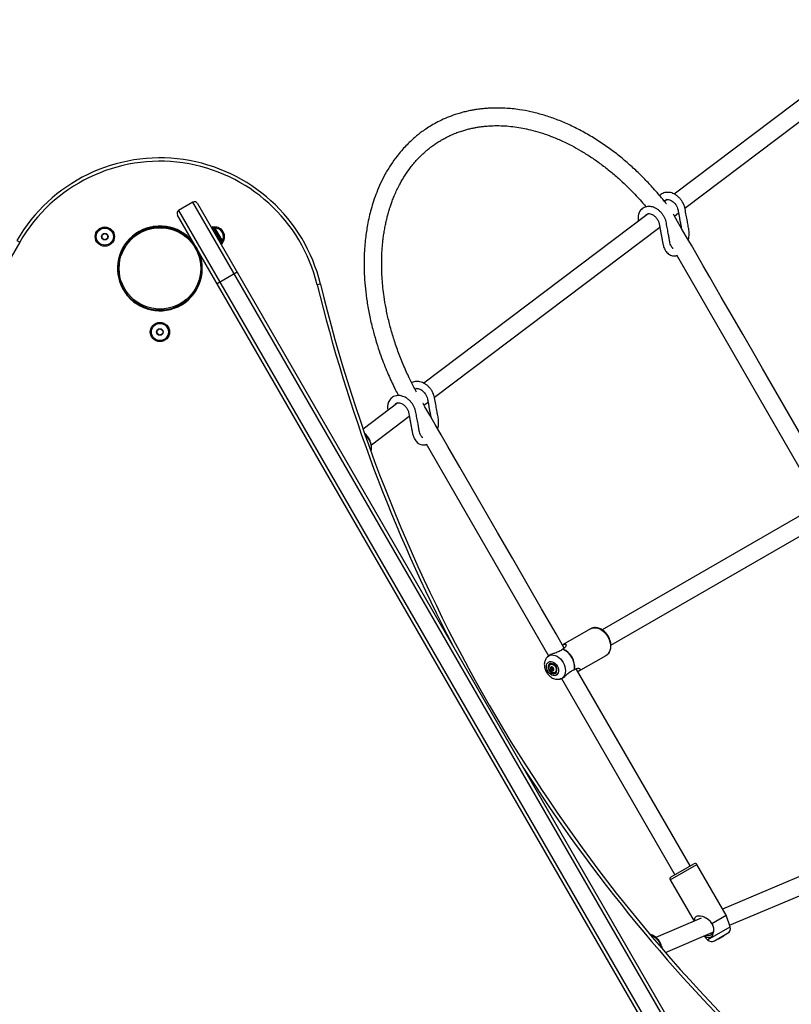
# Model space of a CAD drawing. Units: millimetres. Extents: x -5736 to 4062, y -2258 to 4791.
# Drawn here: x -2093 to -1392, y 1605 to 2499 of the extents above; entities that cross this region are included whole.
import ezdxf

# ---------------------------------------------------------------- set-up
doc = ezdxf.new("R2010")
doc.units = ezdxf.units.MM

# ---------------------------------------------------------------- blocks, each defined once
blk = doc.blocks.new('MN 6341 P')
at = {"color": 7, "linetype": 'Continuous', "lineweight": 25}
for p, q in [((-1288.42, 2499.07), (-1498.21, 2340.68)), ((-1488.57, 2327.91), (-1282.59, 2483.43)), ((-1504.73, 2335.76), (-1507.11, 2333.96)), ((-1935.25, 2333.21), (-1948.24, 2325.71)), ((-1948.24, 2325.71), (-1418.24, 1407.72)), ((-1405.25, 1415.22), (-1935.25, 2333.21)), ((-1931.15, 2332.11), (-1404.15, 1419.32)), ((-1422.33, 1408.82), (-1949.33, 2321.61)), ((-1521.8, 2322.87), (-1725.66, 2168.95)), ((-1498.06, 2320.74), (-1494.35, 2323.54)), ((-1971.24, 2311.17), (-1971.05, 2310.72)), ((-1959.24, 2311.17), (-1971.24, 2311.17)), ((-1969.24, 2311.46), (-1969.24, 2311.17)), ((-1961.24, 2311.17), (-1961.24, 2311.46)), ((-1959.44, 2310.72), (-1959.24, 2311.17)), ((-1917.22, 2311), (-1918.52, 2310.25)), ((-1915.86, 2310.63), (-1917.22, 2311)), ((-1908.47, 2295.84), (-1917.22, 2311)), ((-1915.86, 2310.63), (-1908.11, 2297.21)), ((-1716.02, 2156.18), (-1511.35, 2310.71)), ((-2095.15, 2298.52), (-2092.55, 2297.02)), ((-2092.55, 2297.02), (-2542.55, 1517.59)), ((-1935.33, 2297.36), (-1935.62, 2296.97)), ((-1909.77, 2295.09), (-1908.47, 2295.84)), ((-1908.47, 2295.84), (-1908.11, 2297.21)), ((-1499.77, 2291.69), (-1499.45, 2291.13)), ((-1929.82, 2286.92), (-1929.33, 2286.97)), ((-1496.2, 2285.51), (-1377.18, 2079.36)), ((-1895.15, 2269.76), (-1913.33, 2259.26)), ((-2000.67, 2259.42), (-2001.15, 2259.36)), ((-2001.15, 2259.36), (-1995.15, 2248.97)), ((-2000.15, 2257.63), (-2000.4, 2257.49)), ((-1935.33, 2248.97), (-1929.33, 2259.36)), ((-1930.08, 2257.49), (-1930.33, 2257.63)), ((-1929.33, 2259.36), (-1929.82, 2259.42)), ((-1819.49, 2258.95), (-1822.4, 2258.24)), ((-1996.4, 2250.56), (-1996.15, 2250.7)), ((-1995.15, 2248.97), (-1994.86, 2249.37)), ((-1935.62, 2249.37), (-1935.33, 2248.97)), ((-1934.33, 2250.7), (-1934.08, 2250.56)), ((-1989.05, 2243.55), (-1989.44, 2243.26)), ((-1989.44, 2243.26), (-1979.05, 2237.26)), ((-1986.8, 2241.73), (-1986.99, 2241.4)), ((-1979.95, 2237.59), (-1979.87, 2237.73)), ((-1979.05, 2237.26), (-1978.99, 2237.74)), ((-1951.49, 2237.74), (-1951.44, 2237.26)), ((-1951.44, 2237.26), (-1941.05, 2243.26)), ((-1949.71, 2238.26), (-1949.56, 2238.01)), ((-1942.63, 2242.01), (-1942.78, 2242.26)), ((-1941.05, 2243.26), (-1941.44, 2243.55)), ((-1969.22, 2234.87), (-1969.24, 2235.17)), ((-1969.24, 2235.17), (-1961.24, 2235.17)), ((-1967.24, 2235.17), (-1967.24, 2235.22)), ((-1963.24, 2235.22), (-1963.24, 2235.17)), ((-1961.24, 2235.17), (-1961.27, 2234.87)), ((-1732.18, 2164.03), (-1733.46, 2163.07)), ((-1749.25, 2151.14), (-1780.8, 2127.32)), ((-1725.52, 2149.01), (-1721.8, 2151.82)), ((-1773.28, 2112.95), (-1738.8, 2138.98)), ((-1723.61, 2113.71), (-1612.51, 1921.27)), ((-1378.59, 2051.84), (-1563.74, 1944.95)), ((-1555.74, 1931.09), (-1370.59, 2037.99)), ((-1574.18, 1945.85), (-1599.04, 1931.49)), ((-1599.36, 1927.41), (-1599.49, 1927.32)), ((-1613.08, 1920.83), (-1613.61, 1920.27)), ((-1585.04, 1907.25), (-1560.18, 1921.6)), ((-1610.43, 1913.6), (-1610.74, 1913.42)), ((-1609.17, 1910.06), (-1610.37, 1909.37)), ((-1610.33, 1910.13), (-1609.07, 1910.85)), ((-1610.33, 1910.12), (-1609.08, 1910.84)), ((-1609.72, 1911.09), (-1610.18, 1910.82)), ((-1608.66, 1909.18), (-1609.86, 1908.49)), ((-1607.94, 1908.87), (-1609.19, 1908.15)), ((-1609.03, 1910.87), (-1608.73, 1911.05)), ((-1608.79, 1911.05), (-1608.93, 1910.97)), ((-1608.04, 1908.2), (-1608.51, 1907.93)), ((-1607.59, 1909.08), (-1607.89, 1908.91)), ((-1607.62, 1909.03), (-1607.76, 1908.95)), ((-1606.54, 1906.15), (-1606.23, 1906.33)), ((-1588.88, 1908.95), (-1588.74, 1909.01)), ((-1483.87, 1730.46), (-1587.31, 1909.62)), ((-1602.04, 1900.24), (-1602.17, 1900.21)), ((-1602.04, 1900.24), (-1601.29, 1900.43)), ((-1600.62, 1900.69), (-1497.72, 1722.46)), ((-1212.78, 1793.58), (-1454.34, 1691.31)), ((-1448.04, 1676.6), (-1207.48, 1778.45)), ((-1501.92, 1717.73), (-1477.67, 1731.73)), ((-1501.19, 1720.46), (-1480.4, 1732.46)), ((-1451.17, 1685.83), (-1477.67, 1731.73)), ((-1501.92, 1717.73), (-1480.32, 1680.31)), ((-1473.72, 1683.1), (-1515.01, 1665.62)), ((-1464.21, 1678.3), (-1451.17, 1685.83)), ((-1464.12, 1678.13), (-1451.09, 1685.65)), ((-1447.58, 1675.22), (-1451.09, 1685.65)), ((-1468.03, 1663.41), (-1447.58, 1675.22)), ((-1464.21, 1678.3), (-1464.12, 1678.13)), ((-1506.33, 1651.92), (-1463.09, 1670.23)), ((-1471.06, 1666.85), (-1468.03, 1663.41)), ((-1461.78, 1662.39), (-1449.81, 1669.29)), ((-1453.85, 1666.42), (-1457.27, 1664.44))]:
    blk.add_line(p, q, dxfattribs=at)
at = {"color": 7, "linetype": 'Continuous', "lineweight": 25, "flags": 128}
for points in [[(-1350.59, 2065.3), (-1418.15, 2182.32), (-1427, 2197.65), (-1436.13, 2213.46), (-1445.66, 2229.97), (-1455.6, 2247.19), (-1465.95, 2265.11), (-1471.92, 2275.45), (-1477.58, 2285.25), (-1482.74, 2294.19), (-1487.4, 2302.27), (-1491.58, 2309.5), (-1495.25, 2315.87), (-1498.38, 2321.29), (-1499, 2322.34)], [(-1598.11, 1928.33), (-1605.5, 1941.14), (-1618.65, 1963.92), (-1631.86, 1986.79), (-1645.2, 2009.91), (-1658.68, 2033.25), (-1672.44, 2057.08), (-1682.6, 2074.67), (-1693.04, 2092.77), (-1703.79, 2111.37), (-1709.87, 2121.91), (-1715.37, 2131.44), (-1720.29, 2139.96), (-1724.63, 2147.47), (-1726.32, 2150.41), (-1726.44, 2150.62)], [(-1779.1, 2122.41), (-1778.46, 2121.77), (-1777.01, 2120.04), (-1775.77, 2118.17), (-1774.77, 2116.19), (-1774.02, 2114.16), (-1773.56, 2112.13), (-1773.4, 2110.16), (-1773.53, 2108.28), (-1773.73, 2107.34)], [(-1574.18, 1945.85), (-1572.72, 1946.48), (-1571.11, 1946.79), (-1569.4, 1946.76), (-1567.63, 1946.39), (-1565.85, 1945.69), (-1564.1, 1944.68), (-1562.44, 1943.39), (-1560.9, 1941.85), (-1559.52, 1940.1), (-1558.33, 1938.18), (-1557.38, 1936.15), (-1556.68, 1934.05), (-1556.26, 1931.95), (-1556.11, 1929.89), (-1556.26, 1927.93), (-1556.68, 1926.12), (-1557.38, 1924.51), (-1558.33, 1923.13), (-1559.52, 1922.03), (-1560.18, 1921.6)], [(-1612.28, 1915.66), (-1611.21, 1916.06), (-1610.01, 1916.12), (-1608.75, 1915.83), (-1607.49, 1915.21), (-1606.31, 1914.29), (-1605.26, 1913.12), (-1604.4, 1911.77), (-1603.78, 1910.3), (-1603.43, 1908.8), (-1603.38, 1907.35), (-1603.61, 1906.02), (-1604.13, 1904.89), (-1604.9, 1904.02), (-1605.89, 1903.46), (-1607.03, 1903.22), (-1608.26, 1903.34), (-1609.53, 1903.8), (-1610.76, 1904.57), (-1611.89, 1905.63), (-1612.85, 1906.89), (-1613.59, 1908.31), (-1614.07, 1909.81), (-1614.28, 1911.29), (-1614.19, 1912.69), (-1613.81, 1913.93), (-1613.16, 1914.94), (-1612.28, 1915.66)], [(-1613.61, 1920.27), (-1613.44, 1920.44), (-1612.27, 1921.32)], [(-1606.32, 1905.35), (-1605.59, 1905.99), (-1605.1, 1906.9), (-1604.88, 1908.02), (-1604.96, 1909.26), (-1605.32, 1910.53), (-1605.94, 1911.74), (-1606.78, 1912.8), (-1607.76, 1913.62), (-1608.83, 1914.15), (-1609.9, 1914.36), (-1610.88, 1914.21), (-1611.72, 1913.73), (-1612.34, 1912.95), (-1612.7, 1911.92), (-1612.77, 1910.73), (-1612.55, 1909.46), (-1612.05, 1908.21), (-1611.31, 1907.07), (-1610.39, 1906.12), (-1609.36, 1905.43), (-1608.28, 1905.06), (-1607.24, 1905.03), (-1606.32, 1905.35)], [(-1612.27, 1921.32), (-1610.93, 1921.89), (-1609.44, 1922.14), (-1607.86, 1922.04), (-1606.24, 1921.62), (-1604.62, 1920.87), (-1603.06, 1919.83), (-1601.59, 1918.52), (-1600.27, 1916.99), (-1599.14, 1915.27), (-1598.22, 1913.43), (-1597.55, 1911.52), (-1597.15, 1909.6), (-1597.03, 1907.72), (-1597.2, 1905.95), (-1597.64, 1904.33), (-1598.35, 1902.92), (-1599.3, 1901.75), (-1600.46, 1900.87), (-1601.81, 1900.3), (-1602.04, 1900.24)], [(-1606.08, 1911.29), (-1605.57, 1910.15), (-1605.33, 1908.98), (-1605.39, 1907.89), (-1605.74, 1906.96), (-1606.34, 1906.28), (-1607.15, 1905.91), (-1608.09, 1905.89), (-1609.08, 1906.21), (-1610.03, 1906.86), (-1610.86, 1907.76), (-1611.49, 1908.84), (-1611.86, 1910), (-1611.96, 1911.15), (-1611.75, 1912.18), (-1611.27, 1912.99), (-1610.56, 1913.52), (-1609.67, 1913.71), (-1608.7, 1913.56), (-1607.72, 1913.07), (-1606.82, 1912.29), (-1606.08, 1911.29)], [(-1610.43, 1913.6), (-1610.25, 1913.69), (-1609.37, 1913.89), (-1608.39, 1913.74), (-1607.41, 1913.25), (-1606.51, 1912.47), (-1605.77, 1911.47)], [(-1611.21, 1908.3), (-1611.72, 1909.44), (-1611.95, 1910.61), (-1611.89, 1911.7), (-1611.53, 1912.63), (-1610.93, 1913.3), (-1610.12, 1913.66), (-1609.17, 1913.68), (-1608.18, 1913.35), (-1607.23, 1912.7), (-1606.41, 1911.8), (-1605.78, 1910.71), (-1605.41, 1909.55), (-1605.33, 1908.4), (-1605.54, 1907.38), (-1606.02, 1906.57), (-1606.74, 1906.05), (-1607.62, 1905.86), (-1608.6, 1906.02), (-1609.58, 1906.51), (-1610.48, 1907.29), (-1611.21, 1908.3)], [(-1610.47, 1910.08), (-1610.37, 1910.11), (-1610.28, 1910.16), (-1610.21, 1910.23), (-1610.16, 1910.33), (-1610.14, 1910.44), (-1610.13, 1910.56), (-1610.15, 1910.69), (-1610.18, 1910.82)], [(-1610.47, 1910.07), (-1610.37, 1910.1), (-1610.28, 1910.15), (-1610.22, 1910.23), (-1610.17, 1910.32), (-1610.14, 1910.43), (-1610.13, 1910.56), (-1610.15, 1910.69), (-1610.19, 1910.82)], [(-1609.72, 1911.09), (-1609.62, 1911), (-1609.52, 1910.92), (-1609.41, 1910.86), (-1609.3, 1910.83), (-1609.19, 1910.83), (-1609.09, 1910.85), (-1609.01, 1910.9), (-1608.94, 1910.97)], [(-1609.71, 1911.1), (-1609.62, 1911), (-1609.51, 1910.92), (-1609.4, 1910.86), (-1609.29, 1910.83), (-1609.19, 1910.83), (-1609.09, 1910.85), (-1609, 1910.9), (-1608.93, 1910.97)], [(-1608.51, 1907.93), (-1608.61, 1908.03), (-1608.71, 1908.11), (-1608.82, 1908.16), (-1608.93, 1908.19), (-1609.04, 1908.2), (-1609.14, 1908.18), (-1609.23, 1908.13), (-1609.3, 1908.06)], [(-1608.51, 1907.93), (-1608.6, 1908.03), (-1608.71, 1908.11), (-1608.82, 1908.16), (-1608.93, 1908.19), (-1609.03, 1908.2), (-1609.13, 1908.17), (-1609.22, 1908.13), (-1609.29, 1908.05)], [(-1607.76, 1908.95), (-1607.86, 1908.92), (-1607.94, 1908.87), (-1608.01, 1908.79), (-1608.06, 1908.7), (-1608.09, 1908.59), (-1608.1, 1908.46), (-1608.08, 1908.33), (-1608.04, 1908.2)], [(-1607.76, 1908.95), (-1607.86, 1908.93), (-1607.94, 1908.87), (-1608.01, 1908.8), (-1608.06, 1908.7), (-1608.09, 1908.59), (-1608.09, 1908.47), (-1608.08, 1908.34), (-1608.04, 1908.21)], [(-1605.77, 1911.47), (-1605.26, 1910.33), (-1605.03, 1909.16), (-1605.08, 1908.06), (-1605.43, 1907.13), (-1606.03, 1906.46), (-1606.23, 1906.33)], [(-1464.21, 1678.3), (-1463.44, 1676.71), (-1462.92, 1675.06), (-1462.68, 1673.42), (-1462.71, 1671.85), (-1463.03, 1670.41), (-1463.61, 1669.17), (-1464.44, 1668.18), (-1465.47, 1667.48), (-1466.68, 1667.1), (-1468, 1667.04), (-1469.39, 1667.32), (-1469.71, 1667.43)], [(-1520.09, 1668.04), (-1519.18, 1667.73), (-1517.5, 1666.91), (-1515.87, 1665.78), (-1514.34, 1664.37), (-1512.95, 1662.71), (-1511.74, 1660.85), (-1510.74, 1658.84), (-1509.97, 1656.73), (-1509.73, 1655.86)]]:
    blk.add_lwpolyline(points, dxfattribs=at)
at = {"color": 7, "linetype": 'Continuous', "lineweight": 25}
for centre, radius in [((-2015.24, 2302.04), 8.75), ((-2015.24, 2302.04), 7.75), ((-1965.24, 2273.17), 38), ((-1965.24, 2273.17), 37), ((-2015.24, 2302.04), 3), ((-1965.24, 2215.43), 8.75), ((-1965.24, 2215.43), 7.75), ((-1965.24, 2215.43), 3)]:
    blk.add_circle(centre, radius, dxfattribs=at)
for centre, radius, start, end in [((-1965.24, 2223.52), 150, 13.66518, 150), ((-1965.24, 2223.52), 147, 13.66518, 150), ((-1946.74, 2323.11), 3, 120, 210), ((-1933.75, 2330.61), 3, 30, 120), ((-1965.24, 2273.17), 38.5, 39.24407, 20.75593), ((-1915.24, 2302.04), 8.75, 323.52077, 96.47923), ((-1915.24, 2302.04), 7.75, 329.06509, 90.93491), ((-410.53, 2601.51), 1453, 193.66518, 207.47493), ((-410.53, 2601.51), 1450, 193.66518, 226.33482), ((-1606.46, 1911.05), 17.7, 353.18166, 66.81834), ((-1606.34, 1911.11), 17.73, 353.19185, 66.80815), ((-1609.29, 1910.08), 1.4, 125.39271, 193.07034), ((-1609.28, 1910.08), 1.41, 125.86007, 193.30646), ((-1610.41, 1909.83), 0.254, 102.63344, 196.0343), ((-1610.41, 1909.83), 0.255, 103.14525, 196.29652), ((-1608, 1910.16), 2.68, 188.419, 231.581), ((-1610.14, 1909.83), 0.516, 187.74377, 244.07696), ((-1608, 1910.16), 2.68, 188.63894, 231.80157), ((-1610.14, 1909.83), 0.516, 187.94419, 244.3219), ((-1610.75, 1908.57), 0.89, 355.6028, 64.3972), ((-1610.75, 1908.56), 0.89, 355.82255, 64.61796), ((-1609.9, 1910.97), 0.322, 129.18429, 207.83078), ((-1609.9, 1910.97), 0.321, 128.73256, 207.64743), ((-1609.52, 1909.96), 1.4, 47.16714, 115.07596), ((-1609.99, 1910.92), 0.319, 32.53671, 111.72081), ((-1609.52, 1909.95), 1.4, 46.92966, 114.60729), ((-1609.98, 1910.92), 0.321, 32.35257, 111.26744), ((-1609.35, 1908.46), 0.516, 175.92304, 232.25623), ((-1609.34, 1908.46), 0.517, 176.16698, 232.4573), ((-1609.48, 1908.23), 0.254, 223.9657, 317.36656), ((-1608.71, 1909.08), 1.4, 226.92966, 294.60729), ((-1608.71, 1909.07), 1.4, 227.16714, 295.07596), ((-1609.48, 1908.22), 0.253, 224.23011, 317.87871), ((-1608.75, 1910.8), 0.253, 44.23011, 137.87871), ((-1608.74, 1910.8), 0.254, 43.9657, 137.36656), ((-1610.23, 1908.87), 2.68, 8.63894, 51.80157), ((-1608.88, 1910.57), 0.517, 356.16698, 52.4573), ((-1610.23, 1908.87), 2.68, 8.419, 51.581), ((-1608.87, 1910.56), 0.516, 355.92304, 52.25623), ((-1608.24, 1908.1), 0.321, 212.35257, 291.26744), ((-1608.24, 1908.1), 0.319, 212.53671, 291.72081), ((-1607.48, 1910.47), 0.89, 175.82255, 244.61796), ((-1607.47, 1910.46), 0.89, 175.6028, 244.3972), ((-1608.94, 1908.95), 1.41, 305.86007, 13.30646), ((-1608.94, 1908.95), 1.4, 305.39271, 13.07034), ((-1608.32, 1908.06), 0.322, 309.18429, 27.83078), ((-1608.33, 1908.05), 0.321, 308.73256, 27.64743), ((-1608.08, 1909.2), 0.516, 7.94419, 64.3219), ((-1608.08, 1909.19), 0.516, 7.74377, 64.07696), ((-1607.82, 1909.2), 0.255, 283.14525, 16.29652), ((-1607.82, 1909.19), 0.254, 282.63344, 16.0343), ((-410.53, 2601.51), 1453, 212.52507, 226.33482), ((-1479.4, 1730.73), 2, 30, 120), ((-1500.19, 1718.73), 2, 120, 210), ((-1473.13, 1673.54), 10.11, 28.07478, 73.37937), ((-1452.04, 1685.33), 1, 18.61638, 30), ((-1452.31, 1673.62), 5, 300, 18.61638), ((-1464.28, 1666.72), 5, 221.38362, 300), ((-1460.21, 1673.48), 9.5, 278.20869, 288.00099), ((-1460.21, 1673.48), 9.5, 311.99901, 321.79131)]:
    blk.add_arc(centre, radius, start, end, dxfattribs=at)
for points, knots in [([(-1505.37, 2331.78), (-1505.41, 2331.84), (-1506.5, 2333.3), (-1508.95, 2336.26), (-1512.85, 2340.97), (-1518.21, 2347.07), (-1525.01, 2354.34), (-1533.29, 2362.46), (-1542.22, 2370.46), (-1551.81, 2378.25), (-1562.07, 2385.73), (-1572.91, 2392.74), (-1584.1, 2399.06), (-1595.4, 2404.54), (-1606.61, 2409.1), (-1617.61, 2412.74), (-1628.3, 2415.5), (-1637.51, 2417.21), (-1645.25, 2418.18), (-1651.48, 2418.68), (-1657.14, 2418.88), (-1662.07, 2418.86), (-1666.23, 2418.69), (-1669.36, 2418.47), (-1671.6, 2418.27), (-1673.23, 2418.1), (-1675.01, 2417.89), (-1677.29, 2417.58), (-1680.25, 2417.12), (-1683.87, 2416.45), (-1688.05, 2415.52), (-1692.52, 2414.34), (-1698.12, 2412.61), (-1704.43, 2410.26), (-1711.21, 2407.17), (-1717.23, 2403.94), (-1722.48, 2400.7), (-1726.8, 2397.71), (-1730.55, 2394.86), (-1734.11, 2391.93), (-1737.96, 2388.47), (-1741.99, 2384.47), (-1746.05, 2380.01), (-1750.66, 2374.37), (-1755.62, 2367.42), (-1760.61, 2359.17), (-1764.88, 2350.75), (-1768.4, 2342.53), (-1771.23, 2334.68), (-1773.48, 2327.26), (-1775.3, 2320.07), (-1776.7, 2313.32), (-1777.8, 2306.77), (-1778.67, 2300.22), (-1779.37, 2292.94), (-1779.83, 2284.7), (-1779.95, 2275.51), (-1779.63, 2265.42), (-1778.76, 2254.51), (-1777.27, 2242.86), (-1775.08, 2230.61), (-1772.36, 2218.84), (-1769.35, 2208.06), (-1766.36, 2198.7), (-1763.31, 2190.18), (-1760.27, 2182.44), (-1757.29, 2175.43), (-1754.3, 2168.87), (-1751.48, 2163.03), (-1749.56, 2159.33), (-1748.72, 2157.72)], [0, 0, 0, 0, 0.000379, 0.009132, 0.019414, 0.031307, 0.050345, 0.070259, 0.091063, 0.112776, 0.135436, 0.159041, 0.183044, 0.206805, 0.230194, 0.253083, 0.275347, 0.296875, 0.310766, 0.324206, 0.336406, 0.347052, 0.356099, 0.363514, 0.367565, 0.370861, 0.37432, 0.379352, 0.385985, 0.394074, 0.403742, 0.414523, 0.425034, 0.443196, 0.460092, 0.47569, 0.489769, 0.502172, 0.511467, 0.521737, 0.533373, 0.546335, 0.559858, 0.573598, 0.59459, 0.615836, 0.63594, 0.6546, 0.671789, 0.687358, 0.701664, 0.716207, 0.72812, 0.740491, 0.754428, 0.770004, 0.787112, 0.805628, 0.825419, 0.84633, 0.868197, 0.890833, 0.908967, 0.925617, 0.940871, 0.954819, 0.967552, 0.979145, 0.99095, 1, 1, 1, 1]), ([(-1732.13, 2160.63), (-1732.61, 2161.49), (-1733.89, 2163.84), (-1735.95, 2167.8), (-1738.43, 2172.78), (-1741.03, 2178.29), (-1743.67, 2184.24), (-1746.2, 2190.35), (-1748.56, 2196.47), (-1751.42, 2204.46), (-1754.54, 2214.26), (-1757.59, 2225.74), (-1759.99, 2236.84), (-1761.65, 2246.79), (-1762.75, 2255.63), (-1763.46, 2263.71), (-1763.87, 2272.01), (-1763.93, 2280.78), (-1763.63, 2288.22), (-1763.17, 2294.24), (-1762.71, 2298.75), (-1762.12, 2303.34), (-1761.38, 2307.99), (-1760.52, 2312.56), (-1759.57, 2316.92), (-1758.64, 2320.68), (-1757.8, 2323.74), (-1757.02, 2326.37), (-1756.15, 2329.17), (-1754.99, 2332.56), (-1753.5, 2336.56), (-1751.66, 2341), (-1749.55, 2345.58), (-1746.6, 2351.35), (-1742.76, 2357.84), (-1738.48, 2363.92), (-1734.78, 2368.53), (-1731.83, 2371.89), (-1729.07, 2374.77), (-1726.84, 2376.92), (-1725.13, 2378.48), (-1723.85, 2379.61), (-1722.46, 2380.8), (-1720.73, 2382.21), (-1718.39, 2384.02), (-1715.45, 2386.13), (-1712.09, 2388.33), (-1708.63, 2390.38), (-1705.28, 2392.19), (-1702.06, 2393.76), (-1698.47, 2395.35), (-1694.59, 2396.86), (-1690.48, 2398.25), (-1686.62, 2399.37), (-1682.98, 2400.27), (-1679.61, 2400.97), (-1676.48, 2401.52), (-1673.13, 2402.01), (-1669.14, 2402.46), (-1663.88, 2402.82), (-1657.53, 2402.92), (-1650.36, 2402.6), (-1643.12, 2401.84), (-1635.92, 2400.68), (-1628.22, 2399), (-1619.95, 2396.7), (-1610.86, 2393.58), (-1601.3, 2389.63), (-1591.92, 2385.06), (-1582.88, 2380.02), (-1574.32, 2374.66), (-1565.68, 2368.65), (-1557.07, 2362), (-1549.24, 2355.34), (-1542.4, 2349), (-1536.68, 2343.34), (-1531.61, 2337.99), (-1527.38, 2333.3), (-1524.88, 2330.35), (-1523.83, 2329.11)], [0, 0, 0, 0, 0.005314, 0.014396, 0.024075, 0.03533, 0.047346, 0.059328, 0.071255, 0.083112, 0.105774, 0.127895, 0.149316, 0.169867, 0.185584, 0.201, 0.217469, 0.235138, 0.254054, 0.263318, 0.272863, 0.282692, 0.29281, 0.303221, 0.312955, 0.322216, 0.329033, 0.334263, 0.340804, 0.349062, 0.358953, 0.370502, 0.382857, 0.394853, 0.417306, 0.438222, 0.450702, 0.462397, 0.472753, 0.481695, 0.486589, 0.490922, 0.495148, 0.50096, 0.508515, 0.518427, 0.529601, 0.540267, 0.550336, 0.559807, 0.568681, 0.581417, 0.59269, 0.602762, 0.612952, 0.621818, 0.629373, 0.637419, 0.647533, 0.659675, 0.676713, 0.69423, 0.711453, 0.728362, 0.74495, 0.765223, 0.785742, 0.807781, 0.831178, 0.850729, 0.870911, 0.891603, 0.912667, 0.933844, 0.95024, 0.965193, 0.978791, 0.991128, 1, 1, 1, 1]), ([(-1485.47, 2298.92), (-1485.45, 2299), (-1485.2, 2299.94), (-1484.95, 2301.8), (-1484.75, 2304.37), (-1484.81, 2306.82), (-1485.06, 2309.09), (-1485.65, 2312.07), (-1486.38, 2316.19), (-1487.38, 2321.53), (-1488.16, 2325.81), (-1488.72, 2328.78), (-1489.37, 2330.83), (-1490.5, 2333.25), (-1492.24, 2335.8), (-1494.18, 2337.9), (-1496.23, 2339.56), (-1498.36, 2340.84), (-1500.57, 2341.74), (-1502.78, 2342.24), (-1504.9, 2342.33), (-1506.92, 2342.04), (-1508.8, 2341.33), (-1510.34, 2340.4), (-1511.11, 2339.56), (-1511.43, 2339.22)], [0, 0, 0, 0, 0.003791, 0.045581, 0.085627, 0.123964, 0.160983, 0.197284, 0.277842, 0.372014, 0.471741, 0.498037, 0.525, 0.576071, 0.623498, 0.667305, 0.708041, 0.748008, 0.787608, 0.826763, 0.864316, 0.90037, 0.937094, 0.974361, 1, 1, 1, 1]), ([(-1507.29, 2333.83), (-1507.27, 2333.88), (-1507.19, 2334.12), (-1506.99, 2334.45), (-1506.73, 2334.81), (-1506.37, 2335.17), (-1505.73, 2335.58), (-1504.82, 2335.83), (-1503.38, 2335.76), (-1501.79, 2335.28), (-1500.07, 2334.33), (-1498.35, 2332.92), (-1496.8, 2331.07), (-1495.55, 2328.88), (-1494.78, 2326.28), (-1494.36, 2323.45), (-1493.77, 2320.38), (-1493.17, 2317.12), (-1492.57, 2313.82), (-1492.1, 2311.38), (-1491.89, 2310.14), (-1491.86, 2309.99)], [0, 0, 0, 0, 0.005959, 0.028736, 0.048818, 0.07467, 0.106385, 0.168121, 0.219596, 0.270272, 0.32252, 0.376814, 0.433928, 0.493806, 0.556301, 0.637743, 0.72242, 0.802642, 0.900508, 0.987978, 1, 1, 1, 1]), ([(-1499.18, 2291.27), (-1499.18, 2291.27), (-1499.39, 2291.34), (-1499.78, 2291.67), (-1500.37, 2292.28), (-1500.93, 2293.13), (-1501.57, 2294.42), (-1502.24, 2296.68), (-1502.75, 2300.01), (-1503.56, 2304.24), (-1504.44, 2309.03), (-1505.22, 2313.4), (-1505.92, 2316.88), (-1507.03, 2319.53), (-1508.49, 2321.96), (-1510.21, 2324.09), (-1512.11, 2325.88), (-1514.11, 2327.31), (-1516.1, 2328.35), (-1517.97, 2329.01), (-1519.7, 2329.37), (-1521.52, 2329.5), (-1523.54, 2329.3), (-1525.58, 2328.63), (-1527.4, 2327.51), (-1528.92, 2326.01), (-1530.03, 2324.23), (-1530.63, 2322.61), (-1530.94, 2321.23), (-1531.12, 2319.77), (-1531.13, 2318.01), (-1530.88, 2316.66), (-1530.77, 2316.1)], [0, 0, 0, 0, 0.000542, 0.0302555, 0.0527882, 0.072206, 0.0952824, 0.1319608, 0.181893, 0.2381871, 0.3174981, 0.3899724, 0.4285705, 0.4670312, 0.5037055, 0.5389854, 0.5729376, 0.6056198, 0.637032, 0.6655026, 0.6901023, 0.7140541, 0.7456902, 0.7808422, 0.8130159, 0.8456182, 0.8806994, 0.9091702, 0.9226708, 0.9428067, 0.9759871, 1, 1, 1, 1]), ([(-1524.28, 2321), (-1524.22, 2321.15), (-1524.09, 2321.47), (-1523.83, 2321.84), (-1523.34, 2322.4), (-1522.47, 2322.88), (-1521.12, 2323.03), (-1519.28, 2322.67), (-1517.15, 2321.61), (-1514.99, 2319.78), (-1513.26, 2317.45), (-1512.01, 2314.71), (-1511.57, 2311.77), (-1510.94, 2308.53), (-1510.34, 2305.24), (-1509.74, 2301.96), (-1509.13, 2298.73), (-1508.57, 2295.41), (-1507.82, 2292.53), (-1506.77, 2290.2), (-1505.6, 2288.37), (-1504.2, 2286.83), (-1502.59, 2285.65), (-1500.74, 2284.83), (-1498.7, 2284.49), (-1497.02, 2284.55), (-1496.1, 2284.88), (-1495.88, 2284.96)], [0, 0, 0, 0, 0.011347, 0.024762, 0.040855, 0.083423, 0.121751, 0.157324, 0.19822, 0.243207, 0.286185, 0.326257, 0.378287, 0.434264, 0.489275, 0.543307, 0.598403, 0.650191, 0.705459, 0.745634, 0.785338, 0.824613, 0.863073, 0.9016, 0.942959, 0.98659, 1, 1, 1, 1]), ([(-2017.74, 2303.48), (-2017.6, 2303.56), (-2017.19, 2303.8), (-2016.41, 2304.25), (-2015.7, 2304.66), (-2015.34, 2304.87), (-2015.24, 2304.92)], [0, 0, 0, 0, 0.1768744, 0.5289083, 0.8819157, 1, 1, 1, 1]), ([(-2017.74, 2300.59), (-2017.74, 2301.01), (-2017.74, 2301.71), (-2017.74, 2302.74), (-2017.74, 2303.25), (-2017.74, 2303.48)], [0, 0, 0, 0, 0.439126, 0.751374, 1, 1, 1, 1]), ([(-2015.24, 2299.15), (-2015.6, 2299.36), (-2016.21, 2299.71), (-2017.1, 2300.22), (-2017.55, 2300.48), (-2017.74, 2300.59)], [0, 0, 0, 0, 0.439126, 0.751374, 1, 1, 1, 1]), ([(-2015.24, 2304.92), (-2014.89, 2304.72), (-2014.27, 2304.36), (-2013.38, 2303.85), (-2012.94, 2303.59), (-2012.74, 2303.48)], [0, 0, 0, 0, 0.4391256, 0.7513742, 1, 1, 1, 1]), ([(-2012.74, 2300.59), (-2012.88, 2300.51), (-2013.3, 2300.27), (-2014.07, 2299.83), (-2014.78, 2299.42), (-2015.15, 2299.2), (-2015.24, 2299.15)], [0, 0, 0, 0, 0.176874, 0.528908, 0.881916, 1, 1, 1, 1]), ([(-2012.74, 2303.48), (-2012.74, 2303.07), (-2012.74, 2302.36), (-2012.74, 2301.33), (-2012.74, 2300.82), (-2012.74, 2300.59)], [0, 0, 0, 0, 0.439126, 0.751374, 1, 1, 1, 1]), ([(-1996.14, 2250.25), (-1996.09, 2250.17), (-1995.94, 2249.95), (-1995.65, 2249.53), (-1995.35, 2249.13), (-1995.32, 2249.09)], [0, 0, 0, 0, 0.303592, 0.926523, 1, 1, 1, 1]), ([(-1967.74, 2216.88), (-1967.6, 2216.96), (-1967.19, 2217.2), (-1966.41, 2217.64), (-1965.7, 2218.05), (-1965.34, 2218.27), (-1965.24, 2218.32)], [0, 0, 0, 0, 0.176874, 0.528908, 0.881916, 1, 1, 1, 1]), ([(-1965.24, 2218.32), (-1964.89, 2218.11), (-1964.27, 2217.76), (-1963.38, 2217.25), (-1962.94, 2216.99), (-1962.74, 2216.88)], [0, 0, 0, 0, 0.439126, 0.751374, 1, 1, 1, 1]), ([(-1967.74, 2213.99), (-1967.74, 2214.4), (-1967.74, 2215.11), (-1967.74, 2216.14), (-1967.74, 2216.65), (-1967.74, 2216.88)], [0, 0, 0, 0, 0.439126, 0.751374, 1, 1, 1, 1]), ([(-1965.24, 2212.55), (-1965.6, 2212.75), (-1966.21, 2213.11), (-1967.1, 2213.62), (-1967.55, 2213.88), (-1967.74, 2213.99)], [0, 0, 0, 0, 0.439126, 0.751374, 1, 1, 1, 1]), ([(-1962.74, 2213.99), (-1962.88, 2213.91), (-1963.3, 2213.67), (-1964.07, 2213.22), (-1964.78, 2212.81), (-1965.15, 2212.6), (-1965.24, 2212.55)], [0, 0, 0, 0, 0.176874, 0.528908, 0.881916, 1, 1, 1, 1]), ([(-1962.74, 2216.88), (-1962.74, 2216.46), (-1962.74, 2215.76), (-1962.74, 2214.73), (-1962.74, 2214.22), (-1962.74, 2213.99)], [0, 0, 0, 0, 0.439126, 0.751374, 1, 1, 1, 1]), ([(-1712.92, 2127.2), (-1712.9, 2127.27), (-1712.65, 2128.22), (-1712.41, 2130.07), (-1712.21, 2132.65), (-1712.26, 2135.09), (-1712.51, 2137.36), (-1713.1, 2140.34), (-1713.83, 2144.46), (-1714.83, 2149.8), (-1715.61, 2154.08), (-1716.18, 2157.05), (-1716.82, 2159.1), (-1717.95, 2161.52), (-1719.69, 2164.07), (-1721.64, 2166.17), (-1723.68, 2167.83), (-1725.82, 2169.11), (-1728.02, 2170.02), (-1730.23, 2170.51), (-1732.36, 2170.61), (-1734.35, 2170.29), (-1735.82, 2169.83), (-1736.51, 2169.37), (-1736.66, 2169.27)], [0, 0, 0, 0, 0.004003, 0.048132, 0.090418, 0.130901, 0.169992, 0.208324, 0.29339, 0.392832, 0.49814, 0.525907, 0.55438, 0.608308, 0.658389, 0.704648, 0.747663, 0.789867, 0.831682, 0.873029, 0.912683, 0.950755, 0.989534, 1, 1, 1, 1]), ([(-1726.63, 2119.54), (-1726.63, 2119.54), (-1726.84, 2119.61), (-1727.24, 2119.94), (-1727.82, 2120.55), (-1728.38, 2121.4), (-1729.02, 2122.69), (-1729.69, 2124.95), (-1730.2, 2128.28), (-1731.01, 2132.51), (-1731.89, 2137.3), (-1732.67, 2141.67), (-1733.37, 2145.15), (-1734.48, 2147.8), (-1735.94, 2150.23), (-1737.66, 2152.36), (-1739.56, 2154.15), (-1741.56, 2155.58), (-1743.55, 2156.62), (-1745.42, 2157.28), (-1747.15, 2157.65), (-1748.97, 2157.77), (-1750.99, 2157.57), (-1753.04, 2156.9), (-1754.85, 2155.78), (-1756.37, 2154.28), (-1757.48, 2152.5), (-1758.08, 2150.88), (-1758.39, 2149.5), (-1758.58, 2148.04), (-1758.58, 2146.28), (-1758.33, 2144.93), (-1758.22, 2144.37)], [0, 0, 0, 0, 0.000542, 0.030256, 0.052788, 0.072206, 0.095282, 0.131961, 0.181893, 0.238187, 0.317498, 0.389972, 0.42857, 0.467031, 0.503706, 0.538985, 0.572938, 0.60562, 0.637032, 0.665503, 0.690102, 0.714054, 0.74569, 0.780842, 0.813016, 0.845618, 0.880699, 0.90917, 0.922671, 0.942807, 0.975987, 1, 1, 1, 1]), ([(-1733.69, 2163.5), (-1733.57, 2163.58), (-1733.13, 2163.89), (-1732.27, 2164.09), (-1730.84, 2164.03), (-1729.24, 2163.55), (-1727.52, 2162.6), (-1725.8, 2161.19), (-1724.26, 2159.35), (-1723, 2157.15), (-1722.23, 2154.55), (-1721.81, 2151.72), (-1721.22, 2148.65), (-1720.62, 2145.39), (-1720.02, 2142.09), (-1719.56, 2139.65), (-1719.34, 2138.41), (-1719.31, 2138.26)], [0, 0, 0, 0, 0.024309, 0.091716, 0.147918, 0.203248, 0.260296, 0.319576, 0.381936, 0.447314, 0.515548, 0.604471, 0.696925, 0.784515, 0.891369, 0.986874, 1, 1, 1, 1]), ([(-1751.73, 2149.27), (-1751.67, 2149.42), (-1751.54, 2149.74), (-1751.28, 2150.11), (-1750.79, 2150.68), (-1749.93, 2151.15), (-1748.57, 2151.3), (-1746.73, 2150.94), (-1744.6, 2149.89), (-1742.44, 2148.05), (-1740.71, 2145.72), (-1739.46, 2142.98), (-1739.02, 2140.04), (-1738.39, 2136.8), (-1737.79, 2133.51), (-1737.19, 2130.23), (-1736.58, 2127), (-1736.02, 2123.68), (-1735.27, 2120.8), (-1734.22, 2118.47), (-1733.05, 2116.64), (-1731.65, 2115.1), (-1730.04, 2113.92), (-1728.19, 2113.1), (-1726.16, 2112.76), (-1724.47, 2112.82), (-1723.55, 2113.15), (-1723.33, 2113.23)], [0, 0, 0, 0, 0.011347, 0.024762, 0.040855, 0.083423, 0.121751, 0.157324, 0.19822, 0.243207, 0.286185, 0.326257, 0.378287, 0.434264, 0.489275, 0.543307, 0.598403, 0.650191, 0.705459, 0.745634, 0.785338, 0.824613, 0.863073, 0.9016, 0.942959, 0.98659, 1, 1, 1, 1]), ([(-1773.55, 2107.38), (-1773.48, 2107.6), (-1773.21, 2108.36), (-1773.04, 2109.79), (-1773.04, 2111.64), (-1773.32, 2113.56), (-1773.87, 2115.49), (-1774.66, 2117.4), (-1775.69, 2119.24), (-1776.93, 2120.95), (-1778.15, 2122.35), (-1779.01, 2123.08), (-1779.34, 2123.36)], [0, 0, 0, 0, 0.045002, 0.152851, 0.26231, 0.372913, 0.484138, 0.595581, 0.707062, 0.818582, 0.930212, 1, 1, 1, 1]), ([(-1560.25, 1921.57), (-1559.83, 1921.83), (-1558.96, 1922.38), (-1557.87, 1923.53), (-1556.96, 1924.89), (-1556.28, 1926.45), (-1555.84, 1928.18), (-1555.66, 1930.04), (-1555.74, 1931.98), (-1556.07, 1933.97), (-1556.66, 1935.96), (-1557.49, 1937.9), (-1558.53, 1939.75), (-1559.77, 1941.46), (-1561.18, 1943), (-1562.73, 1944.33), (-1564.4, 1945.43), (-1566.14, 1946.25), (-1567.91, 1946.78), (-1569.68, 1947), (-1571.39, 1946.88), (-1572.91, 1946.5), (-1573.79, 1946.05), (-1574.18, 1945.85)], [0, 0, 0, 0, 0.0432119, 0.0891317, 0.1352461, 0.1819447, 0.2293893, 0.2775078, 0.3260902, 0.3749169, 0.4238246, 0.4727485, 0.521694, 0.5706939, 0.6197774, 0.6689811, 0.7183197, 0.7677414, 0.817068, 0.8660222, 0.9142804, 0.9616379, 1, 1, 1, 1]), ([(-1599.69, 1931.07), (-1599.66, 1931.08), (-1599.13, 1931.52), (-1598.26, 1931.92), (-1597.17, 1932.16), (-1596.6, 1931.77), (-1596.45, 1931.06), (-1596.67, 1930), (-1597.49, 1928.66), (-1598.83, 1927.76), (-1599.36, 1927.41)], [0, 0, 0, 0, 0.005241, 0.124421, 0.233685, 0.39021, 0.502131, 0.614197, 0.844952, 1, 1, 1, 1]), ([(-1599.49, 1927.32), (-1599.96, 1926.97), (-1600.91, 1926.25), (-1602.65, 1925.34), (-1604.57, 1924.54), (-1606.82, 1923.73), (-1609.18, 1922.91), (-1611.3, 1922.03), (-1612.6, 1921.3), (-1612.93, 1920.93), (-1613.05, 1920.8)], [0, 0, 0, 0, 0.122006, 0.247591, 0.36866, 0.493561, 0.660056, 0.793134, 0.926794, 1, 1, 1, 1]), ([(-1613.59, 1920.24), (-1613.72, 1920.12), (-1614.24, 1919.63), (-1614.93, 1918.56), (-1615.63, 1917.08), (-1616.07, 1915.45), (-1616.26, 1913.71), (-1616.18, 1911.89), (-1615.83, 1910.04), (-1615.21, 1908.21), (-1614.34, 1906.44), (-1613.23, 1904.8), (-1611.91, 1903.32), (-1610.4, 1902.06), (-1608.73, 1901.04), (-1607, 1900.36), (-1605.31, 1900.01), (-1603.72, 1899.94), (-1602.71, 1900.12), (-1602.22, 1900.21)], [0, 0, 0, 0, 0.018642, 0.075564, 0.13298, 0.191549, 0.251679, 0.313406, 0.376402, 0.440204, 0.504446, 0.569109, 0.634306, 0.700159, 0.766623, 0.833144, 0.891332, 0.948106, 1, 1, 1, 1]), ([(-1609.51, 1910.59), (-1609.53, 1910.56), (-1609.56, 1910.5), (-1609.56, 1910.39), (-1609.52, 1910.29), (-1609.45, 1910.19), (-1609.34, 1910.11), (-1609.24, 1910.07), (-1609.18, 1910.06), (-1609.17, 1910.06)], [0, 0, 0, 0, 0.1505295, 0.2820938, 0.4402496, 0.5987816, 0.7630533, 0.942551, 1, 1, 1, 1]), ([(-1609.51, 1910.59), (-1609.52, 1910.56), (-1609.56, 1910.5), (-1609.55, 1910.38), (-1609.52, 1910.28), (-1609.45, 1910.18), (-1609.34, 1910.1), (-1609.24, 1910.06), (-1609.18, 1910.05), (-1609.17, 1910.05)], [0, 0, 0, 0, 0.1665932, 0.2950894, 0.4508329, 0.6063675, 0.7675332, 0.9436371, 1, 1, 1, 1]), ([(-1608.67, 1909.19), (-1608.64, 1909.27), (-1608.6, 1909.41), (-1608.61, 1909.63), (-1608.69, 1909.81), (-1608.83, 1909.94), (-1608.99, 1910.03), (-1609.11, 1910.05), (-1609.17, 1910.06)], [0, 0, 0, 0, 0.207267, 0.376826, 0.547401, 0.695866, 0.852144, 1, 1, 1, 1]), ([(-1608.66, 1909.18), (-1608.64, 1909.26), (-1608.59, 1909.4), (-1608.61, 1909.63), (-1608.69, 1909.81), (-1608.83, 1909.94), (-1608.99, 1910.02), (-1609.11, 1910.04), (-1609.17, 1910.05)], [0, 0, 0, 0, 0.207267, 0.376826, 0.547401, 0.695866, 0.852144, 1, 1, 1, 1]), ([(-1609.08, 1910.85), (-1609.07, 1910.85), (-1609.05, 1910.86), (-1609.04, 1910.87), (-1609.03, 1910.87)], [0, 0, 0, 0, 0.478929, 1, 1, 1, 1]), ([(-1608.67, 1909.19), (-1608.68, 1909.14), (-1608.71, 1909.04), (-1608.7, 1908.89), (-1608.64, 1908.77), (-1608.56, 1908.68), (-1608.47, 1908.63), (-1608.39, 1908.63), (-1608.36, 1908.63)], [0, 0, 0, 0, 0.196093, 0.393321, 0.571149, 0.698854, 0.853561, 1, 1, 1, 1]), ([(-1608.66, 1909.18), (-1608.68, 1909.13), (-1608.71, 1909.03), (-1608.69, 1908.88), (-1608.64, 1908.76), (-1608.55, 1908.68), (-1608.46, 1908.63), (-1608.4, 1908.62), (-1608.37, 1908.62)], [0, 0, 0, 0, 0.200033, 0.401222, 0.582623, 0.712893, 0.870708, 1, 1, 1, 1]), ([(-1601.3, 1900.47), (-1601.12, 1900.51), (-1600.62, 1900.61), (-1599.34, 1901.39), (-1597.55, 1902.75), (-1595.74, 1904.32), (-1593.98, 1905.81), (-1591.95, 1907.38), (-1590.22, 1908.42), (-1589.05, 1908.88), (-1588.88, 1908.95)], [0, 0, 0, 0, 0.07919, 0.212896, 0.335068, 0.506379, 0.618191, 0.7332, 0.962248, 1, 1, 1, 1]), ([(-1588.74, 1909.01), (-1588.12, 1909.32), (-1587.05, 1909.84), (-1585.73, 1910.02), (-1584.76, 1909.94), (-1584.04, 1909.66), (-1583.56, 1909.17), (-1583.57, 1908.48), (-1584.28, 1907.65), (-1585.26, 1907.15), (-1585.74, 1906.9)], [0, 0, 0, 0, 0.167323, 0.285844, 0.40439, 0.513993, 0.623446, 0.769638, 0.888302, 1, 1, 1, 1]), ([(-1479.44, 1680.68), (-1479.49, 1680.88), (-1479.69, 1681.76), (-1479.56, 1683.05), (-1478.78, 1684.38), (-1477.4, 1685.13), (-1475.41, 1685.37), (-1473.22, 1685.04), (-1471.05, 1684.27), (-1468.57, 1683), (-1466.08, 1681.08), (-1464.75, 1679.1), (-1464.21, 1678.3)], [0, 0, 0, 0, 0.0328548, 0.1451124, 0.2362317, 0.3277374, 0.4116298, 0.531808, 0.6177403, 0.7037837, 0.8809557, 1, 1, 1, 1]), ([(-1464.12, 1678.13), (-1463.81, 1677.5), (-1463.18, 1676.24), (-1462.68, 1674.19), (-1462.51, 1672.1), (-1462.73, 1669.82), (-1463.45, 1667.64), (-1464.68, 1665.95), (-1466.1, 1665.15), (-1467.78, 1665.15), (-1469.32, 1665.86), (-1470.34, 1666.69), (-1470.72, 1667)], [0, 0, 0, 0, 0.092489, 0.187691, 0.27947, 0.374154, 0.500369, 0.601251, 0.702575, 0.795157, 0.924978, 1, 1, 1, 1]), ([(-1509.03, 1655.22), (-1509.06, 1655.4), (-1509.19, 1656.25), (-1509.66, 1657.77), (-1510.45, 1659.74), (-1511.46, 1661.6), (-1512.66, 1663.31), (-1514.03, 1664.83), (-1515.54, 1666.13), (-1517.16, 1667.17), (-1518.69, 1667.89), (-1519.69, 1668.11), (-1520.11, 1668.2)], [0, 0, 0, 0, 0.02842, 0.139325, 0.250273, 0.36134, 0.472596, 0.584126, 0.69597, 0.808027, 0.919898, 1, 1, 1, 1])]:
    blk.add_open_spline(points, degree=3, knots=knots, dxfattribs=at)

msp = doc.modelspace()

# ---------------------------------------------------------------- block references
msp.add_blockref('MN 6341 P', (0, 0))

doc.saveas('drawing.dxf')
